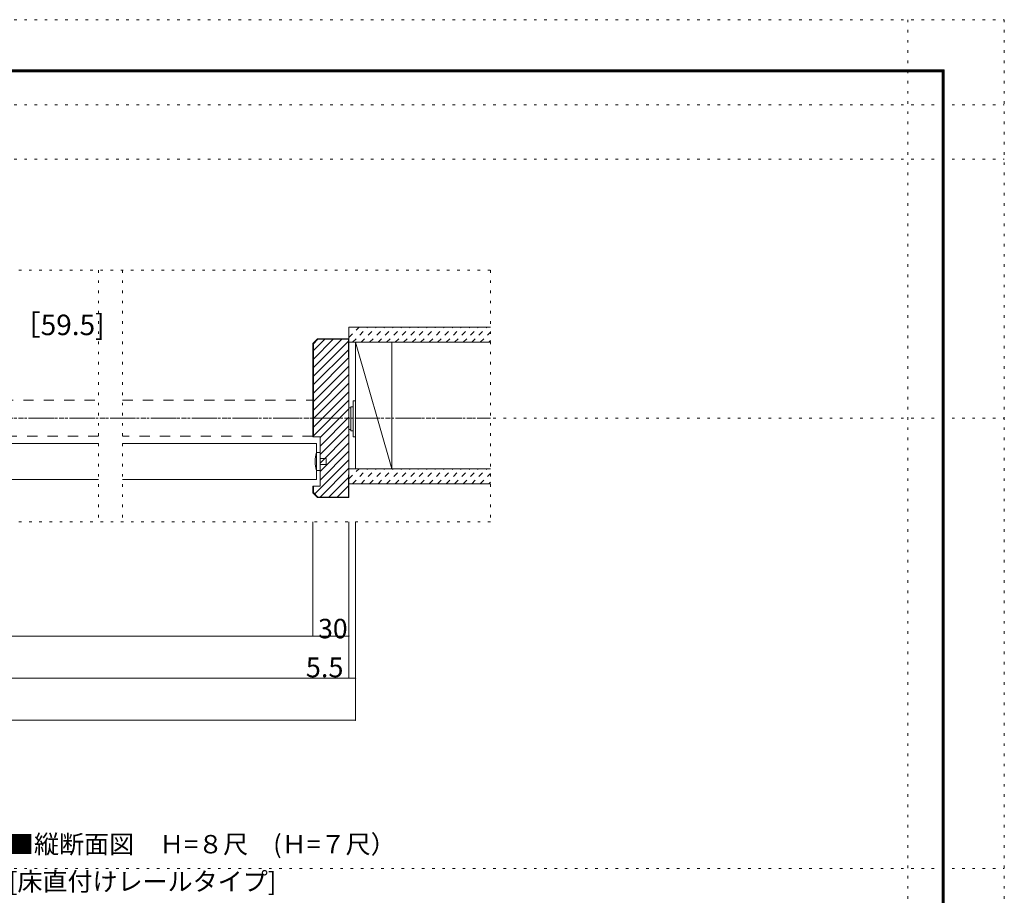
# Model space of a CAD drawing. Units: millimetres. Extents: x -6140 to 6160, y -4455 to 4425.
# Drawn here: x 1253 to 6160, y 61 to 4425 of the extents above; entities that cross this region are included whole.
import ezdxf

# ---------------------------------------------------------------- set-up
doc = ezdxf.new("R2010")
doc.units = ezdxf.units.MM
doc.header["$LTSCALE"] = 30
for name, pattern in [('JWW_CENTER1', [6.773333, 4.233333, -0.846667, 0.846667, -0.846667]), ('JWW_DASHED1', [1.693333, 0.846667, -0.846667]), ('JWW_DASHED2', [3.386667, 1.693333, -1.693333]), ('JWW_HOJO', [1.693333, -1.27, 0.423333])]:
    doc.linetypes.add(name, pattern=pattern)
for name, color, linetype in [('0-0_補助線', 7, 'Continuous'), ('0-1_通り芯', 7, 'Continuous'), ('0-3_仕上げ', 7, 'Continuous'), ('0-4_枠', 7, 'Continuous'), ('0-6_扉', 7, 'Continuous'), ('0-7_金物', 7, 'Continuous'), ('0-A_文字', 7, 'Continuous'), ('0-B_寸法', 7, 'Continuous'), ('0-C_ハッチ', 7, 'Continuous'), ('F-0_補助線', 7, 'Continuous'), ('F-1_枠', 7, 'Continuous')]:
    doc.layers.add(name, color=color, linetype=linetype)

msp = doc.modelspace()

# ---------------------------------------------------------------- linework, layer by layer
at = {"layer": '0-0_補助線', "color": 120, "linetype": 'JWW_HOJO', "lineweight": 5}
for p, q in [((5679.8, 4425), (5679.8, -4455)), ((-6140.1, 4000), (6159.9, 4000)), ((-6140.1, 3730), (6159.9, 3730)), ((-3576.9, 3176.5), (3599.1, 3176.5)), ((1646.1, 3176.5), (1646.1, 1923)), ((1766.1, 3176.5), (1766.1, 1923)), ((3599.1, 3176.5), (3599.1, 1923)), ((-6140.1, 2439), (6159.9, 2439)), ((3599.1, 1923), (-3576.9, 1923)), ((-2691.9, 1143), (2714.1, 1143)), ((-6140.1, 195), (6159.9, 195))]:
    msp.add_line(p, q, dxfattribs=at)
at = {"layer": '0-1_通り芯', "color": 120, "linetype": 'JWW_CENTER1', "lineweight": 5}
msp.add_line((-3579.2, 2439), (3599.1, 2439), dxfattribs=at)
at = {"layer": '0-3_仕上げ', "color": 40, "linetype": 'Continuous', "lineweight": 15}
for p, q in [((2894.1, 2892), (3599.1, 2892)), ((2894.1, 2817), (3599.1, 2817)), ((2894.1, 2187), (3599.1, 2187)), ((2894.1, 2112), (3599.1, 2112))]:
    msp.add_line(p, q, dxfattribs=at)
at = {"layer": '0-3_仕上げ', "color": 7, "linetype": 'Continuous', "lineweight": 9}
msp.add_line((3107.1, 2817), (3107.1, 2187), dxfattribs=at)
at = {"layer": '0-4_枠', "color": 92, "linetype": 'Continuous', "lineweight": 13}
for p, q in [((2894.1, 2043), (2894.1, 2892)), ((2738.1, 2835), (2714.1, 2811)), ((2714.1, 2811), (2714.1, 2346)), ((2739.3, 2832), (2717.1, 2809.8)), ((2717.1, 2809.8), (2717.1, 2346)), ((2738.1, 2835), (2894.1, 2835)), ((2739.3, 2832), (2891.1, 2832)), ((2891.1, 2745), (2891.1, 2832)), ((2891.1, 2745), (2894.1, 2745)), ((2750.1, 2346), (2714.1, 2346)), ((2750.1, 2100), (2750.1, 2346)), ((2891.1, 2046), (2891.1, 2157)), ((2891.1, 2157), (2894.1, 2157)), ((2714.1, 2100), (2714.1, 2067)), ((2714.1, 2100), (2750.1, 2100)), ((2738.1, 2043), (2714.1, 2067)), ((2717.1, 2100), (2717.1, 2068.2)), ((2739.3, 2046), (2717.1, 2068.2)), ((2738.1, 2043), (2894.1, 2043)), ((2891.1, 2046), (2739.3, 2046))]:
    msp.add_line(p, q, dxfattribs=at)
at = {"layer": '0-6_扉', "color": 40, "linetype": 'JWW_DASHED2', "lineweight": 15}
for p, q in [((662.1, 2529), (1646.1, 2529)), ((1766.1, 2529), (2714.1, 2529)), ((2714.1, 2529), (2714.1, 2349)), ((1646.1, 2349), (662.1, 2349)), ((2714.1, 2349), (1766.1, 2349))]:
    msp.add_line(p, q, dxfattribs=at)
at = {"layer": '0-6_扉', "color": 200, "linetype": 'Continuous', "lineweight": 20}
for p, q in [((680.1, 2313), (1646.1, 2313)), ((1766.1, 2313), (2732.1, 2313)), ((2732.1, 2313), (2732.1, 2133)), ((680.1, 2133), (1646.1, 2133)), ((1766.1, 2133), (2732.1, 2133))]:
    msp.add_line(p, q, dxfattribs=at)
at = {"layer": '0-7_金物', "color": 7, "linetype": 'Continuous', "lineweight": 9}
for p, q in [((2927.1, 2526), (2915.1, 2526)), ((2915.1, 2526), (2915.1, 2346)), ((2927.1, 2526), (2927.1, 2346)), ((2894.1, 2385), (2894.1, 2493)), ((2903.1, 2490), (2894.1, 2490)), ((2903.1, 2496), (2903.1, 2376)), ((2915.1, 2496), (2903.1, 2496)), ((2894.1, 2382), (2903.1, 2382)), ((2915.1, 2376), (2903.1, 2376)), ((2927.1, 2346), (2915.1, 2346)), ((2750.1, 2268), (2732.1, 2268)), ((2750.1, 2178), (2750.1, 2268)), ((2750.1, 2238), (2780.1, 2238)), ((2780.1, 2208), (2750.1, 2208)), ((2780.1, 2238), (2780.1, 2208)), ((2732.1, 2178), (2750.1, 2178))]:
    msp.add_line(p, q, dxfattribs=at)
msp.add_arc((2897.8, 2223), 171.7, 164.8107, 195.1893, dxfattribs=at)
at = {"layer": '0-A_文字', "color": 7, "linetype": 'Continuous', "lineweight": 9}
for p, q in [((2927.1, 2187), (2927.1, 2817)), ((2927.1, 2817), (3107.1, 2187))]:
    msp.add_line(p, q, dxfattribs=at)
at = {"layer": '0-B_寸法', "color": 120, "linetype": 'Continuous', "lineweight": 5}
for p, q in [((2714.1, 1353), (2714.1, 1923)), ((2894.1, 1923), (2894.1, 1143)), ((2927.1, 933), (2927.1, 1923)), ((2894.1, 1353), (-2871.9, 1353)), ((-2871.9, 1143), (2894.1, 1143)), ((2894.1, 1143), (2927.1, 1143)), ((2927.1, 933), (-2904.9, 933))]:
    msp.add_line(p, q, dxfattribs=at)
at = {"layer": '0-B_寸法', "color": 7, "linetype": 'Continuous', "lineweight": 9, "const_width": 3}
for points in [[(2715.6, 1353, 0.414214), (2714.1, 1354.5, 0.414214), (2712.6, 1353, 0.414214), (2714.1, 1351.5, 0.414214)], [(2895.6, 1353, 0.414214), (2894.1, 1354.5, 0.414214), (2892.6, 1353, 0.414214), (2894.1, 1351.5, 0.414214)], [(2895.6, 1143, 0.414214), (2894.1, 1144.5, 0.414214), (2892.6, 1143, 0.414214), (2894.1, 1141.5, 0.414214)], [(2928.6, 1143, 0.414214), (2927.1, 1144.5, 0.414214), (2925.6, 1143, 0.414214), (2927.1, 1141.5, 0.414214)], [(2928.6, 933, 0.414214), (2927.1, 934.5, 0.414214), (2925.6, 933, 0.414214), (2927.1, 931.5, 0.414214)]]:
    msp.add_lwpolyline(points, format="xyb", close=True, dxfattribs=at)
at = {"layer": '0-C_ハッチ', "color": 120, "linetype": 'JWW_DASHED1', "lineweight": 5}
for p, q in [((2894.1, 2841.7), (2944.4, 2892)), ((2911.8, 2817), (2986.8, 2892)), ((2954.3, 2817), (3029.3, 2892)), ((2996.7, 2817), (3071.7, 2892)), ((3039.1, 2817), (3114.1, 2892)), ((3081.5, 2817), (3156.5, 2892)), ((3124, 2817), (3199, 2892)), ((3166.4, 2817), (3241.4, 2892)), ((3208.8, 2817), (3283.8, 2892)), ((3251.2, 2817), (3326.2, 2892)), ((3293.7, 2817), (3368.7, 2892)), ((3336.1, 2817), (3411.1, 2892)), ((3378.5, 2817), (3453.5, 2892)), ((3420.9, 2817), (3495.9, 2892)), ((3463.4, 2817), (3538.4, 2892)), ((3505.8, 2817), (3580.8, 2892)), ((3548.2, 2817), (3599.1, 2867.8)), ((3590.7, 2817), (3599.1, 2825.4)), ((2894.1, 2136.7), (2944.4, 2187)), ((2911.8, 2112), (2986.8, 2187)), ((2954.3, 2112), (3029.3, 2187)), ((2996.7, 2112), (3071.7, 2187)), ((3039.1, 2112), (3114.1, 2187)), ((3081.5, 2112), (3156.5, 2187)), ((3124, 2112), (3199, 2187)), ((3166.4, 2112), (3241.4, 2187)), ((3208.8, 2112), (3283.8, 2187)), ((3251.2, 2112), (3326.2, 2187)), ((3293.7, 2112), (3368.7, 2187)), ((3336.1, 2112), (3411.1, 2187)), ((3378.5, 2112), (3453.5, 2187)), ((3420.9, 2112), (3495.9, 2187)), ((3463.4, 2112), (3538.4, 2187)), ((3505.8, 2112), (3580.8, 2187)), ((3548.2, 2112), (3599.1, 2162.8)), ((3590.7, 2112), (3599.1, 2120.4))]:
    msp.add_line(p, q, dxfattribs=at)
at = {"layer": '0-C_ハッチ', "color": 120, "linetype": 'Continuous', "lineweight": 5}
for p, q in [((2858.1, 2832), (2717.1, 2691)), ((2815.6, 2832), (2717.1, 2733.4)), ((2773.2, 2832), (2717.1, 2775.9)), ((2891.1, 2822.6), (2717.1, 2648.6)), ((2891.1, 2780.2), (2717.1, 2606.2)), ((2894.1, 2740.7), (2717.1, 2563.7)), ((2894.1, 2698.3), (2717.1, 2521.3)), ((2894.1, 2655.9), (2717.1, 2478.9)), ((2894.1, 2613.5), (2717.1, 2436.5)), ((2894.1, 2571), (2717.1, 2394)), ((2894.1, 2528.6), (2717.1, 2351.6)), ((2894.1, 2486.2), (2750.1, 2342.2)), ((2894.1, 2443.7), (2750.1, 2299.7)), ((2894.1, 2401.3), (2750.1, 2257.3)), ((2894.1, 2358.9), (2750.1, 2214.9)), ((2894.1, 2316.5), (2750.1, 2172.5)), ((2894.1, 2274), (2750.1, 2130)), ((2894.1, 2231.6), (2723.9, 2061.4)), ((2894.1, 2189.2), (2750.9, 2046)), ((2891.1, 2143.8), (2793.3, 2046)), ((2891.1, 2101.3), (2835.7, 2046))]:
    msp.add_line(p, q, dxfattribs=at)
at = {"layer": 'F-0_補助線', "color": 120, "linetype": 'JWW_HOJO', "lineweight": 5}
for p, q in [((-6140.1, 4425), (6159.9, 4425)), ((6159.9, 4425), (6159.9, -4455))]:
    msp.add_line(p, q, dxfattribs=at)
at = {"layer": 'F-1_枠', "color": 200, "linetype": 'Continuous', "lineweight": 20}
for p, q in [((-5840.1, 4175), (5859.9, 4175)), ((5849.9, 4175), (5849.9, -4205)), ((5854.9, 4175), (5854.9, -4205)), ((5859.9, 4175), (5859.9, -4205)), ((-5840.1, 4170), (5859.9, 4170)), ((-5840.1, 4165), (5859.9, 4165))]:
    msp.add_line(p, q, dxfattribs=at)

# ---------------------------------------------------------------- texts
at = {"layer": '0-A_文字', "color": 7, "linetype": 'Continuous', "lineweight": 9, "char_height": 91.44, "attachment_point": 7}
for s, insert, width in [('{\\fＭＳ ゴシック|b0|i0|c128|p49;■縦断面図\u3000Ｈ=８尺\u3000(Ｈ=７尺）}', (1199.9, 269.8), 1860), ('{\\fＭＳ ゴシック|b0|i0|c128|p49;[床直付けレールタイプ]}', (1199.9, 83.7), 1320)]:
    msp.add_mtext(s, dxfattribs=dict(at, insert=insert, width=width))
at = {"layer": '0-B_寸法', "color": 7, "linetype": 'Continuous', "lineweight": 211, "attachment_point": 7}
for s, insert, char_height, width in [('{\\fＭＳ ゴシック|b0|i0|c128|p49;59.5（57）<74.5>［59.5]}', (86.1, 2852.7), 102.373, 1545), ('{\\fＭＳ ゴシック|b0|i0|c128|p49;5.5}', (2679.1, 1147.5), 99.06, 195)]:
    msp.add_mtext(s, dxfattribs=dict(at, insert=insert, char_height=char_height, width=width))
at = {"layer": '0-B_寸法', "color": 7, "linetype": 'Continuous', "lineweight": 0, "insert": (2740.3, 1341.6), "char_height": 97.155, "width": 127.5, "attachment_point": 7}
msp.add_mtext('{\\fＭＳ ゴシック|b0|i0|c128|p49;30}', dxfattribs=at)

doc.saveas('drawing.dxf')
